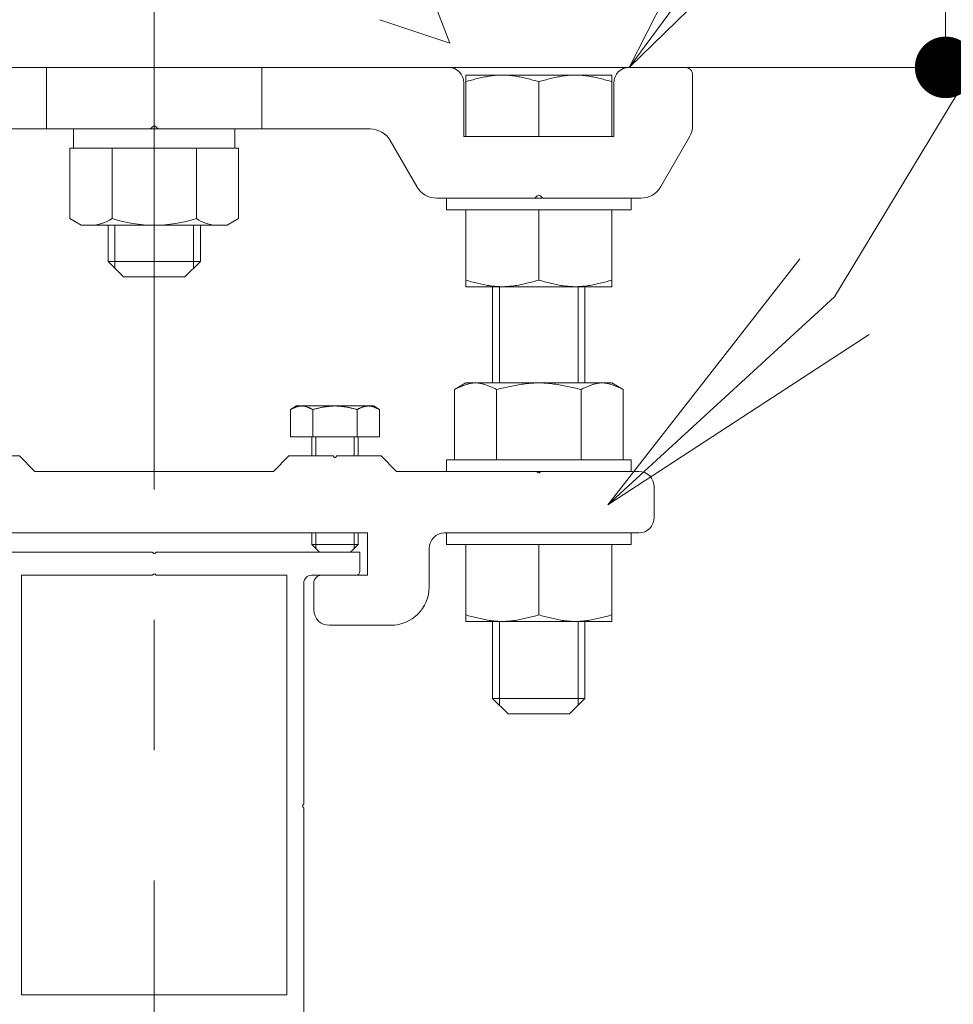
# Model space of a CAD drawing. Units: millimetres. Extents: x -19997 to 20003, y -13850 to 13850.
# Drawn here: x -6640 to -6033, y 10235 to 10874 of the extents above; entities that cross this region are included whole.
import ezdxf

# ---------------------------------------------------------------- set-up
doc = ezdxf.new("R2010")
doc.units = ezdxf.units.MM
doc.header["$LTSCALE"] = 100
doc.linetypes.add('JWW_CENTER1', pattern=[6.773333, 4.233333, -0.846667, 0.846667, -0.846667])
doc.linetypes.add('JWW_DASHED1', pattern=[1.693333, 0.846667, -0.846667])
for name, color, linetype in [('center', 7, 'Continuous'), ('SCREW', 7, 'Continuous'), ('TEXT', 7, 'Continuous'), ('ベース', 7, 'Continuous'), ('上部ユニット', 7, 'Continuous')]:
    doc.layers.add(name, color=color, linetype=linetype)

# ---------------------------------------------------------------- blocks, each defined once
blk = doc.blocks.new('Region1_0-3_')
at = {"color": 7, "linetype": 'Continuous', "lineweight": 5}
for p, q in [((-65.5377, 105.1328), (-66.3877, 105.1328)), ((-66.3877, 102.4078), (-66.3877, 105.1328)), ((-65.5377, 105.1328), (-65.5305, 105.14)), ((-65.5127, 105.1328), (-65.5199, 105.14)), ((-64.6627, 105.1328), (-65.5127, 105.1328)), ((-64.6627, 102.4078), (-64.6627, 105.1328)), ((-64.6627, 102.4078), (-66.3877, 102.4078))]:
    blk.add_line(p, q, dxfattribs=at)
blk.add_arc((-65.5252, 105.1347), 0.0075, 45, 135, dxfattribs=at)
blk = doc.blocks.new('Region2_0-3_')
at = {"color": 7, "linetype": 'Continuous', "lineweight": 5}
for p, q in [((-66.8627, 105.2828), (-65.5377, 105.2828)), ((-66.8627, 105.1578), (-66.8627, 105.2828)), ((-65.5377, 105.2828), (-65.5305, 105.2756)), ((-65.5127, 105.2828), (-65.5199, 105.2756)), ((-65.5127, 105.2828), (-64.1877, 105.2828)), ((-64.1877, 105.1578), (-64.1877, 105.2828)), ((-66.8377, 105.1328), (-66.5477, 105.1328)), ((-64.2127, 105.1328), (-64.5027, 105.1328)), ((-66.4977, 105.0828), (-66.4977, 103.6453)), ((-64.5527, 105.0828), (-64.5527, 103.6453)), ((-66.4977, 103.6453), (-66.4905, 103.6381)), ((-64.5527, 103.6453), (-64.5599, 103.6381)), ((-66.4977, 103.6203), (-66.4905, 103.6275)), ((-66.4977, 103.6203), (-66.4977, 102.5078)), ((-64.5527, 103.6203), (-64.5599, 103.6275)), ((-64.5527, 103.6203), (-64.5527, 102.1328)), ((-66.4977, 102.5078), (-66.7877, 102.5078)), ((-66.8627, 102.3078), (-66.8627, 102.4328)), ((-66.7877, 102.2578), (-66.7877, 102.4078)), ((-66.4977, 102.4078), (-66.7877, 102.4078)), ((-66.4977, 102.4078), (-66.4977, 101.3953)), ((-66.7877, 102.2578), (-66.8127, 102.2578)), ((-66.3877, 102.2828), (-66.3877, 100.2828)), ((-65.5377, 102.2828), (-66.3877, 102.2828)), ((-65.5377, 102.2828), (-65.5305, 102.29)), ((-65.5127, 102.2828), (-65.5199, 102.29)), ((-65.5127, 102.2828), (-64.6627, 102.2828)), ((-64.6627, 100.2828), (-64.6627, 102.2828)), ((-64.5527, 102.1328), (-64.2627, 102.1328)), ((-64.1877, 101.9328), (-64.1877, 102.0578)), ((-64.5527, 102.0328), (-64.5527, 101.3953)), ((-64.5527, 102.0328), (-64.4227, 102.0328)), ((-64.4227, 101.9328), (-64.4227, 102.0328)), ((-64.3627, 101.9078), (-64.3627, 102.0328)), ((-64.3627, 102.0328), (-64.2627, 102.0328)), ((-64.2627, 101.8828), (-64.2627, 102.0328)), ((-64.3977, 101.9078), (-64.3627, 101.9078)), ((-64.2627, 101.8828), (-64.2377, 101.8828)), ((-66.4977, 101.3953), (-66.4905, 101.3881)), ((-66.4977, 101.3703), (-66.4905, 101.3775)), ((-66.4977, 101.3703), (-66.4977, 100.3578)), ((-64.5527, 101.3953), (-64.5599, 101.3881)), ((-64.5527, 101.3703), (-64.5599, 101.3775)), ((-64.5527, 101.3703), (-64.5527, 100.3578)), ((-66.8127, 100.5078), (-66.7877, 100.5078)), ((-66.7877, 100.5078), (-66.7877, 100.3578)), ((-64.2377, 100.5078), (-64.2627, 100.5078)), ((-64.2627, 100.5078), (-64.2627, 100.3578)), ((-66.8627, 100.4578), (-66.8627, 100.3328)), ((-64.4227, 100.4528), (-64.4227, 100.3578)), ((-64.3927, 100.4828), (-64.3627, 100.4828)), ((-64.3627, 100.4828), (-64.3627, 100.3578)), ((-64.1877, 100.4578), (-64.1877, 99.6928)), ((-66.4977, 100.3578), (-66.7877, 100.3578)), ((-64.4227, 100.3578), (-64.5527, 100.3578)), ((-64.2627, 100.3578), (-64.3627, 100.3578)), ((-66.5377, 100.2578), (-66.7877, 100.2578)), ((-66.5377, 100.2578), (-66.5377, 99.6928)), ((-66.4377, 100.2578), (-66.4377, 99.6928)), ((-66.4127, 100.2578), (-66.4377, 100.2578)), ((-64.2877, 100.2578), (-64.6377, 100.2578)), ((-64.2877, 99.7428), (-64.2877, 100.2578)), ((-64.3377, 99.7428), (-64.2877, 99.7428)), ((-64.3627, 99.6928), (-64.3627, 99.7178)), ((-66.5127, 99.6678), (-66.4627, 99.6678)), ((-64.2127, 99.6678), (-64.3377, 99.6678))]:
    blk.add_line(p, q, dxfattribs=at)
for centre, radius, start, end in [((-65.5252, 105.2809), 0.0075, 225, 315), ((-66.8377, 105.1578), 0.025, 180, 270), ((-66.5477, 105.0828), 0.05, 0, 90), ((-64.5027, 105.0828), 0.05, 90, 180), ((-64.2127, 105.1578), 0.025, 270, 0), ((-66.4958, 103.6328), 0.0075, 315, 45), ((-64.5546, 103.6328), 0.0075, 135, 225), ((-66.7877, 102.4328), 0.075, 90, 180), ((-66.8127, 102.3078), 0.05, 180, 270), ((-65.5252, 102.2847), 0.0075, 45, 135), ((-64.2627, 102.0578), 0.075, 0, 90), ((-64.3977, 101.9328), 0.025, 180, 270), ((-64.2377, 101.9328), 0.05, 270, 0), ((-66.4958, 101.3828), 0.0075, 315, 45), ((-64.5546, 101.3828), 0.0075, 135, 225), ((-66.8127, 100.4578), 0.05, 90, 180), ((-64.2377, 100.4578), 0.05, 0, 90), ((-64.3927, 100.4528), 0.03, 90, 180), ((-66.7877, 100.3328), 0.075, 180, 270), ((-66.4127, 100.2828), 0.025, 270, 0), ((-64.6377, 100.2828), 0.025, 180, 270), ((-64.3377, 99.7178), 0.025, 90, 180), ((-66.5127, 99.6928), 0.025, 180, 270), ((-66.4627, 99.6928), 0.025, 270, 0), ((-64.3377, 99.6928), 0.025, 180, 270), ((-64.2127, 99.6928), 0.025, 270, 0)]:
    blk.add_arc(centre, radius, start, end, dxfattribs=at)
blk = doc.blocks.new('Region12_1-2_')
at = {"layer": 'ベース', "color": 8, "linetype": 'Continuous', "lineweight": 5}
for p, q in [((-69.0252, 108.3828), (-69.0252, 108.056)), ((-68.9752, 108.4328), (-68.6127, 108.4328)), ((-67.4377, 108.4328), (-63.6127, 108.4328)), ((-62.0752, 108.4328), (-62.4377, 108.4328)), ((-62.0252, 108.3828), (-62.0252, 108.056)), ((-68.5127, 108.3328), (-68.5127, 107.9828)), ((-67.5377, 107.9828), (-67.5377, 108.3328)), ((-63.5127, 107.9828), (-63.5127, 108.3328)), ((-62.5377, 108.3328), (-62.5377, 107.9828)), ((-66.9288, 108.0328), (-65.5502, 108.0328)), ((-65.5502, 108.0328), (-65.5358, 108.0472)), ((-65.5146, 108.0472), (-65.5002, 108.0328)), ((-65.5002, 108.0328), (-64.1216, 108.0328)), ((-68.8185, 107.6578), (-69.0051, 107.981)), ((-68.5127, 107.9828), (-67.5377, 107.9828)), ((-67.2319, 107.6578), (-67.0587, 107.9578)), ((-63.8185, 107.6578), (-63.9917, 107.9578)), ((-62.5377, 107.9828), (-63.5127, 107.9828)), ((-62.2319, 107.6578), (-62.0453, 107.981)), ((-68.6886, 107.5828), (-68.0502, 107.5828)), ((-68.0358, 107.5972), (-68.0502, 107.5828)), ((-68.0002, 107.5828), (-68.0146, 107.5972)), ((-68.0002, 107.5828), (-67.3618, 107.5828)), ((-63.0502, 107.5828), (-63.6886, 107.5828)), ((-63.0502, 107.5828), (-63.0358, 107.5972)), ((-63.0146, 107.5972), (-63.0002, 107.5828)), ((-62.3618, 107.5828), (-63.0002, 107.5828))]:
    blk.add_line(p, q, dxfattribs=at)
for centre, radius, start, end in [((-68.9752, 108.3828), 0.05, 90, 180), ((-68.6127, 108.3328), 0.1, 0, 90), ((-67.4377, 108.3328), 0.1, 90, 180), ((-63.6127, 108.3328), 0.1, 0, 90), ((-62.4377, 108.3328), 0.1, 90, 180), ((-62.0752, 108.3828), 0.05, 0, 90), ((-68.8752, 108.056), 0.15, 180, 210), ((-65.5252, 108.0366), 0.015, 45, 135), ((-62.1752, 108.056), 0.15, 330, 0), ((-66.9288, 107.8828), 0.15, 90, 150), ((-64.1216, 107.8828), 0.15, 30, 90), ((-68.6886, 107.7328), 0.15, 210, 270), ((-67.3618, 107.7328), 0.15, 270, 330), ((-63.6886, 107.7328), 0.15, 210, 270), ((-62.3618, 107.7328), 0.15, 270, 330), ((-68.0252, 107.5866), 0.015, 45, 135), ((-63.0252, 107.5866), 0.015, 45, 135)]:
    blk.add_arc(centre, radius, start, end, dxfattribs=at)
blk = doc.blocks.new('Region13_0-8_')
at = {"layer": 'SCREW', "color": 7, "linetype": 'Continuous', "lineweight": 5}
for p, q in [((-62.4252, 105.8828), (-63.6252, 105.8828)), ((-63.6252, 105.8078), (-63.6252, 105.8828)), ((-62.4252, 105.8078), (-62.4252, 105.8828)), ((-62.4252, 105.8078), (-63.6252, 105.8078))]:
    blk.add_line(p, q, dxfattribs=at)
blk = doc.blocks.new('Region14_0-8_')
at = {"layer": 'SCREW', "color": 7, "linetype": 'Continuous', "lineweight": 5}
for p, q in [((-62.4252, 105.4078), (-63.6252, 105.4078)), ((-63.6252, 105.4078), (-63.6252, 105.3328)), ((-62.4252, 105.4078), (-62.4252, 105.3328)), ((-62.4252, 105.3328), (-63.6252, 105.3328))]:
    blk.add_line(p, q, dxfattribs=at)
blk = doc.blocks.new('Region15_1-2_')
at = {"layer": 'ベース', "color": 8, "linetype": 'Continuous', "lineweight": 5}
for p, q in [((-67.0002, 105.9078), (-67.1002, 105.8078)), ((-67.0002, 105.9078), (-66.7127, 105.9078)), ((-66.7127, 105.9078), (-66.7055, 105.9006)), ((-66.6877, 105.9078), (-66.6949, 105.9006)), ((-66.6877, 105.9078), (-66.4002, 105.9078)), ((-66.4002, 105.9078), (-66.3002, 105.8078)), ((-64.6502, 105.9078), (-64.7502, 105.8078)), ((-64.3627, 105.9078), (-64.6502, 105.9078)), ((-64.3627, 105.9078), (-64.3555, 105.9006)), ((-64.3377, 105.9078), (-64.3449, 105.9006)), ((-64.0502, 105.9078), (-64.3377, 105.9078)), ((-64.0502, 105.9078), (-63.9502, 105.8078)), ((-68.6752, 105.8078), (-68.0377, 105.8078)), ((-68.0377, 105.8078), (-68.0305, 105.8006)), ((-68.0127, 105.8078), (-68.0199, 105.8006)), ((-68.0127, 105.8078), (-67.1002, 105.8078)), ((-66.3002, 105.8078), (-64.7502, 105.8078)), ((-63.9502, 105.8078), (-63.0377, 105.8078)), ((-63.0377, 105.8078), (-63.0305, 105.8006)), ((-63.0127, 105.8078), (-63.0199, 105.8006)), ((-63.0127, 105.8078), (-62.3752, 105.8078)), ((-68.7752, 105.7078), (-68.7752, 105.5078)), ((-62.2752, 105.7078), (-62.2752, 105.5078)), ((-68.6752, 105.4078), (-67.4127, 105.4078)), ((-66.9127, 105.1328), (-66.9127, 105.4078)), ((-66.9127, 105.4078), (-64.1377, 105.4078)), ((-64.1377, 105.1328), (-64.1377, 105.4078)), ((-63.6377, 105.4078), (-62.3752, 105.4078)), ((-67.3127, 105.0578), (-67.3127, 105.3078)), ((-63.7377, 105.0578), (-63.7377, 105.3078)), ((-66.9127, 105.1328), (-66.6127, 105.1328)), ((-64.4377, 105.1328), (-64.1377, 105.1328)), ((-66.5627, 104.9078), (-66.5627, 105.0828)), ((-64.4877, 104.9078), (-64.4877, 105.0828)), ((-67.0627, 104.8078), (-66.6627, 104.8078)), ((-64.3877, 104.8078), (-63.9877, 104.8078))]:
    blk.add_line(p, q, dxfattribs=at)
for centre, radius, start, end in [((-66.7002, 105.9059), 0.0075, 225, 315), ((-64.3502, 105.9059), 0.0075, 225, 315), ((-68.6752, 105.7078), 0.1, 90, 180), ((-68.0252, 105.8059), 0.0075, 225, 315), ((-63.0252, 105.8059), 0.0075, 225, 315), ((-62.3752, 105.7078), 0.1, 0, 90), ((-68.6752, 105.5078), 0.1, 180, 270), ((-62.3752, 105.5078), 0.1, 270, 0), ((-67.4127, 105.3078), 0.1, 0, 90), ((-63.6377, 105.3078), 0.1, 90, 180), ((-66.6127, 105.0828), 0.05, 0, 90), ((-64.4377, 105.0828), 0.05, 90, 180), ((-67.0627, 105.0578), 0.25, 180, 270), ((-63.9877, 105.0578), 0.25, 270, 0), ((-66.6627, 104.9078), 0.1, 270, 0), ((-64.3877, 104.9078), 0.1, 180, 270)]:
    blk.add_arc(centre, radius, start, end, dxfattribs=at)
blk = doc.blocks.new('Region18_0-8_')
at = {"layer": 'SCREW', "color": 7, "linetype": 'Continuous', "lineweight": 5}
for p, q in [((-62.4252, 107.5828), (-63.6252, 107.5828)), ((-63.6252, 107.5828), (-63.6252, 107.5078)), ((-62.4252, 107.5828), (-62.4252, 107.5078)), ((-62.4252, 107.5078), (-63.6252, 107.5078))]:
    blk.add_line(p, q, dxfattribs=at)
blk = doc.blocks.new('_OPEN_0-C_')
at = {"layer": 'TEXT', "color": 3, "linetype": 'Continuous', "lineweight": 5}
for p, q in [((-1, 0.1667), (0, 0)), ((0, 0), (-1, -0.1667)), ((0, 0), (-1, 0))]:
    blk.add_line(p, q, dxfattribs=at)

msp = doc.modelspace()

# ---------------------------------------------------------------- linework, layer by layer
at = {"color": 7, "linetype": 'Continuous', "lineweight": 5}
for p, q in [((-6038.08, 10843.28), (-6038.08, 11085.72)), ((-6380.59, 10911.57), (-6360.43, 10859.06)), ((-6405.76, 10874.26), (-6360.43, 10859.05)), ((-6038.08, 10843.28), (-9887.56, 10843.28)), ((-9887.56, 10843.28), (-6038.08, 10843.28)), ((-6553.74, 10843.28), (-6552.74, 10843.28)), ((-6524.19, 10843.28), (-6523.19, 10843.28)), ((-6406.23, 10843.28), (-6405.23, 10843.28)), ((-6337.67, 10837.05), (-6336.72, 10837.23)), ((-6336.72, 10837.23), (-6335.77, 10837.4)), ((-6335.77, 10837.4), (-6334.82, 10837.55)), ((-6334.82, 10837.55), (-6333.87, 10837.7)), ((-6333.87, 10837.7), (-6332.92, 10837.83)), ((-6332.92, 10837.83), (-6331.97, 10837.94)), ((-6331.97, 10837.94), (-6331.02, 10838.04)), ((-6331.02, 10838.04), (-6330.07, 10838.12)), ((-6330.74, 10843.28), (-6329.74, 10843.28)), ((-6330.74, 10843.28), (-6329.74, 10843.28)), ((-6330.07, 10838.12), (-6329.12, 10838.19)), ((-6329.12, 10838.19), (-6328.17, 10838.24)), ((-6328.17, 10838.24), (-6327.22, 10838.27)), ((-6327.22, 10838.27), (-6326.27, 10838.28)), ((-6326.27, 10838.28), (-6325.32, 10838.27)), ((-6325.32, 10838.27), (-6324.37, 10838.24)), ((-6324.37, 10838.24), (-6323.42, 10838.19)), ((-6323.42, 10838.19), (-6322.47, 10838.12)), ((-6322.47, 10838.12), (-6321.52, 10838.04)), ((-6321.52, 10838.04), (-6320.57, 10837.94)), ((-6320.57, 10837.94), (-6319.62, 10837.83)), ((-6319.62, 10837.83), (-6318.67, 10837.7)), ((-6318.67, 10837.7), (-6317.72, 10837.55)), ((-6317.72, 10837.55), (-6316.77, 10837.4)), ((-6316.77, 10837.4), (-6315.82, 10837.23)), ((-6315.82, 10837.23), (-6314.87, 10837.05)), ((-6311.07, 10843.28), (-6310.07, 10843.28)), ((-6289.22, 10837.23), (-6290.17, 10837.05)), ((-6288.27, 10837.4), (-6289.22, 10837.23)), ((-6287.32, 10837.55), (-6288.27, 10837.4)), ((-6286.37, 10837.7), (-6287.32, 10837.55)), ((-6285.42, 10837.83), (-6286.37, 10837.7)), ((-6284.47, 10837.94), (-6285.42, 10837.83)), ((-6283.52, 10838.04), (-6284.47, 10837.94)), ((-6282.57, 10838.12), (-6283.52, 10838.04)), ((-6281.62, 10838.19), (-6282.57, 10838.12)), ((-6280.67, 10838.24), (-6281.62, 10838.19)), ((-6279.72, 10838.27), (-6280.67, 10838.24)), ((-6278.77, 10838.28), (-6279.72, 10838.27)), ((-6277.82, 10838.27), (-6278.77, 10838.28)), ((-6276.87, 10838.24), (-6277.82, 10838.27)), ((-6275.92, 10838.19), (-6276.87, 10838.24)), ((-6274.97, 10838.12), (-6275.92, 10838.19)), ((-6274.02, 10838.04), (-6274.97, 10838.12)), ((-6273.07, 10837.94), (-6274.02, 10838.04)), ((-6272.12, 10837.83), (-6273.07, 10837.94)), ((-6271.17, 10837.7), (-6272.12, 10837.83)), ((-6270.22, 10837.55), (-6271.17, 10837.7)), ((-6269.27, 10837.4), (-6270.22, 10837.55)), ((-6268.32, 10837.23), (-6269.27, 10837.4)), ((-6267.37, 10837.05), (-6268.32, 10837.23)), ((-6254.36, 10843.28), (-6253.36, 10843.28)), ((-6254.36, 10843.28), (-6253.36, 10843.28)), ((-6068.39, 10843.28), (-6067.39, 10843.28)), ((-6350.02, 10834.04), (-6349.07, 10834.29)), ((-6349.07, 10834.29), (-6348.12, 10834.54)), ((-6348.12, 10834.54), (-6347.17, 10834.8)), ((-6347.17, 10834.8), (-6346.22, 10835.05)), ((-6346.22, 10835.05), (-6345.27, 10835.29)), ((-6345.27, 10835.29), (-6344.32, 10835.53)), ((-6344.32, 10835.53), (-6343.37, 10835.77)), ((-6343.37, 10835.77), (-6342.42, 10836)), ((-6342.42, 10836), (-6341.47, 10836.23)), ((-6341.47, 10836.23), (-6340.52, 10836.45)), ((-6340.52, 10836.45), (-6339.57, 10836.66)), ((-6339.57, 10836.66), (-6338.62, 10836.86)), ((-6338.62, 10836.86), (-6337.67, 10837.05)), ((-6314.87, 10837.05), (-6313.92, 10836.86)), ((-6313.92, 10836.86), (-6312.97, 10836.66)), ((-6312.97, 10836.66), (-6312.02, 10836.45)), ((-6312.02, 10836.45), (-6311.07, 10836.23)), ((-6311.07, 10836.23), (-6310.12, 10836)), ((-6310.12, 10836), (-6309.17, 10835.77)), ((-6309.17, 10835.77), (-6308.22, 10835.53)), ((-6308.22, 10835.53), (-6307.27, 10835.29)), ((-6307.27, 10835.29), (-6306.32, 10835.05)), ((-6306.32, 10835.05), (-6305.37, 10834.8)), ((-6305.37, 10834.8), (-6304.42, 10834.54)), ((-6304.42, 10834.54), (-6303.47, 10834.29)), ((-6303.47, 10834.29), (-6302.52, 10834.04)), ((-6301.57, 10834.29), (-6302.52, 10834.04)), ((-6302.52, 10834.04), (-6302.52, 10834.04)), ((-6302.52, 10834.04), (-6302.52, 10834.04)), ((-6300.62, 10834.54), (-6301.57, 10834.29)), ((-6299.67, 10834.8), (-6300.62, 10834.54)), ((-6298.72, 10835.05), (-6299.67, 10834.8)), ((-6297.77, 10835.29), (-6298.72, 10835.05)), ((-6296.82, 10835.53), (-6297.77, 10835.29)), ((-6295.87, 10835.77), (-6296.82, 10835.53)), ((-6294.92, 10836), (-6295.87, 10835.77)), ((-6293.97, 10836.23), (-6294.92, 10836)), ((-6293.02, 10836.45), (-6293.97, 10836.23)), ((-6292.07, 10836.66), (-6293.02, 10836.45)), ((-6291.12, 10836.86), (-6292.07, 10836.66)), ((-6290.17, 10837.05), (-6291.12, 10836.86)), ((-6266.42, 10836.86), (-6267.37, 10837.05)), ((-6265.47, 10836.66), (-6266.42, 10836.86)), ((-6264.52, 10836.45), (-6265.47, 10836.66)), ((-6263.57, 10836.23), (-6264.52, 10836.45)), ((-6262.62, 10836), (-6263.57, 10836.23)), ((-6261.67, 10835.77), (-6262.62, 10836)), ((-6260.72, 10835.53), (-6261.67, 10835.77)), ((-6259.77, 10835.29), (-6260.72, 10835.53)), ((-6258.82, 10835.05), (-6259.77, 10835.29)), ((-6257.87, 10834.8), (-6258.82, 10835.05)), ((-6256.92, 10834.54), (-6257.87, 10834.8)), ((-6255.97, 10834.29), (-6256.92, 10834.54)), ((-6255.02, 10834.04), (-6255.97, 10834.29)), ((-6555.02, 10803.28), (-6550.02, 10803.28)), ((-6350.02, 10700.78), (-6350.02, 10750.78)), ((-6302.52, 10705.02), (-6302.52, 10750.78)), ((-6255.02, 10700.78), (-6255.02, 10750.78)), ((-6350.02, 10705.02), (-6349.07, 10704.77)), ((-6349.07, 10704.77), (-6348.12, 10704.51)), ((-6348.12, 10704.51), (-6347.17, 10704.26)), ((-6347.17, 10704.26), (-6346.22, 10704.01)), ((-6346.22, 10704.01), (-6345.27, 10703.77)), ((-6345.27, 10703.77), (-6344.32, 10703.52)), ((-6344.32, 10703.52), (-6343.37, 10703.29)), ((-6343.37, 10703.29), (-6342.42, 10703.05)), ((-6342.42, 10703.05), (-6341.47, 10702.83)), ((-6341.47, 10702.83), (-6340.52, 10702.61)), ((-6312.02, 10702.61), (-6311.07, 10702.83)), ((-6311.07, 10702.83), (-6310.12, 10703.05)), ((-6310.12, 10703.05), (-6309.17, 10703.29)), ((-6309.17, 10703.29), (-6308.22, 10703.52)), ((-6308.22, 10703.52), (-6307.27, 10703.77)), ((-6307.27, 10703.77), (-6306.32, 10704.01)), ((-6306.32, 10704.01), (-6305.37, 10704.26)), ((-6305.37, 10704.26), (-6304.42, 10704.51)), ((-6304.42, 10704.51), (-6303.47, 10704.77)), ((-6303.47, 10704.77), (-6302.52, 10705.02)), ((-6302.52, 10705.02), (-6302.52, 10705.02)), ((-6301.57, 10704.77), (-6302.52, 10705.02)), ((-6302.52, 10705.02), (-6302.52, 10705.02)), ((-6300.62, 10704.51), (-6301.57, 10704.77)), ((-6299.67, 10704.26), (-6300.62, 10704.51)), ((-6298.72, 10704.01), (-6299.67, 10704.26)), ((-6297.77, 10703.77), (-6298.72, 10704.01)), ((-6296.82, 10703.52), (-6297.77, 10703.77)), ((-6295.87, 10703.29), (-6296.82, 10703.52)), ((-6294.92, 10703.05), (-6295.87, 10703.29)), ((-6293.97, 10702.83), (-6294.92, 10703.05)), ((-6293.02, 10702.61), (-6293.97, 10702.83)), ((-6263.57, 10702.83), (-6264.52, 10702.61)), ((-6262.62, 10703.05), (-6263.57, 10702.83)), ((-6261.67, 10703.29), (-6262.62, 10703.05)), ((-6260.72, 10703.52), (-6261.67, 10703.29)), ((-6259.77, 10703.77), (-6260.72, 10703.52)), ((-6258.82, 10704.01), (-6259.77, 10703.77)), ((-6257.87, 10704.26), (-6258.82, 10704.01)), ((-6256.92, 10704.51), (-6257.87, 10704.26)), ((-6255.97, 10704.77), (-6256.92, 10704.51)), ((-6255.02, 10705.02), (-6255.97, 10704.77)), ((-6340.52, 10702.61), (-6339.57, 10702.4)), ((-6339.57, 10702.4), (-6338.62, 10702.2)), ((-6338.62, 10702.2), (-6337.67, 10702.01)), ((-6337.67, 10702.01), (-6336.72, 10701.83)), ((-6336.72, 10701.83), (-6335.77, 10701.66)), ((-6335.77, 10701.66), (-6334.82, 10701.5)), ((-6334.82, 10701.5), (-6333.87, 10701.36)), ((-6333.87, 10701.36), (-6332.92, 10701.23)), ((-6332.92, 10701.23), (-6331.97, 10701.12)), ((-6332.52, 10638.28), (-6332.52, 10700.78)), ((-6331.97, 10701.12), (-6331.02, 10701.02)), ((-6331.02, 10701.02), (-6330.07, 10700.93)), ((-6330.07, 10700.93), (-6329.12, 10700.87)), ((-6329.12, 10700.87), (-6328.17, 10700.82)), ((-6328.17, 10700.82), (-6327.22, 10700.79)), ((-6328.14, 10700.78), (-6328.14, 10638.28)), ((-6327.22, 10700.79), (-6326.27, 10700.78)), ((-6326.27, 10700.78), (-6325.32, 10700.79)), ((-6325.32, 10700.79), (-6324.37, 10700.82)), ((-6324.37, 10700.82), (-6323.42, 10700.87)), ((-6323.42, 10700.87), (-6322.47, 10700.93)), ((-6322.47, 10700.93), (-6321.52, 10701.02)), ((-6321.52, 10701.02), (-6320.57, 10701.12)), ((-6320.57, 10701.12), (-6319.62, 10701.23)), ((-6319.62, 10701.23), (-6318.67, 10701.36)), ((-6318.67, 10701.36), (-6317.72, 10701.5)), ((-6317.72, 10701.5), (-6316.77, 10701.66)), ((-6316.77, 10701.66), (-6315.82, 10701.83)), ((-6315.82, 10701.83), (-6314.87, 10702.01)), ((-6314.87, 10702.01), (-6313.92, 10702.2)), ((-6313.92, 10702.2), (-6312.97, 10702.4)), ((-6312.97, 10702.4), (-6312.02, 10702.61)), ((-6292.07, 10702.4), (-6293.02, 10702.61)), ((-6291.12, 10702.2), (-6292.07, 10702.4)), ((-6290.17, 10702.01), (-6291.12, 10702.2)), ((-6289.22, 10701.83), (-6290.17, 10702.01)), ((-6288.27, 10701.66), (-6289.22, 10701.83)), ((-6287.32, 10701.5), (-6288.27, 10701.66)), ((-6286.37, 10701.36), (-6287.32, 10701.5)), ((-6285.42, 10701.23), (-6286.37, 10701.36)), ((-6284.47, 10701.12), (-6285.42, 10701.23)), ((-6283.52, 10701.02), (-6284.47, 10701.12)), ((-6282.57, 10700.93), (-6283.52, 10701.02)), ((-6281.62, 10700.87), (-6282.57, 10700.93)), ((-6280.67, 10700.82), (-6281.62, 10700.87)), ((-6279.72, 10700.79), (-6280.67, 10700.82)), ((-6278.77, 10700.78), (-6279.72, 10700.79)), ((-6277.82, 10700.79), (-6278.77, 10700.78)), ((-6276.87, 10700.82), (-6277.82, 10700.79)), ((-6276.89, 10700.78), (-6276.89, 10638.28)), ((-6275.92, 10700.87), (-6276.87, 10700.82)), ((-6274.97, 10700.93), (-6275.92, 10700.87)), ((-6274.02, 10701.02), (-6274.97, 10700.93)), ((-6273.07, 10701.12), (-6274.02, 10701.02)), ((-6272.12, 10701.23), (-6273.07, 10701.12)), ((-6272.52, 10700.78), (-6272.52, 10638.28)), ((-6271.17, 10701.36), (-6272.12, 10701.23)), ((-6270.22, 10701.5), (-6271.17, 10701.36)), ((-6269.27, 10701.66), (-6270.22, 10701.5)), ((-6268.32, 10701.83), (-6269.27, 10701.66)), ((-6267.37, 10702.01), (-6268.32, 10701.83)), ((-6266.42, 10702.2), (-6267.37, 10702.01)), ((-6265.47, 10702.4), (-6266.42, 10702.2)), ((-6264.52, 10702.61), (-6265.47, 10702.4)), ((-6463.89, 10621.05), (-6460.02, 10623.28)), ((-6463.89, 10621.05), (-6463.6, 10621.18)), ((-6463.89, 10621.05), (-6463.89, 10603.28)), ((-6463.6, 10621.18), (-6463.31, 10621.31)), ((-6463.31, 10621.31), (-6463.02, 10621.45)), ((-6463.02, 10621.45), (-6462.73, 10621.58)), ((-6462.73, 10621.58), (-6462.44, 10621.71)), ((-6462.44, 10621.71), (-6462.15, 10621.83)), ((-6462.15, 10621.83), (-6461.87, 10621.96)), ((-6461.87, 10621.96), (-6461.58, 10622.08)), ((-6461.58, 10622.08), (-6461.29, 10622.2)), ((-6461.29, 10622.2), (-6461, 10622.31)), ((-6461, 10622.31), (-6460.71, 10622.42)), ((-6460.71, 10622.42), (-6460.42, 10622.53)), ((-6460.42, 10622.53), (-6460.13, 10622.63)), ((-6460.13, 10622.63), (-6459.84, 10622.73)), ((-6460.02, 10623.28), (-6410.02, 10623.28)), ((-6459.84, 10622.73), (-6459.56, 10622.81)), ((-6459.56, 10622.81), (-6459.27, 10622.9)), ((-6459.27, 10622.9), (-6458.98, 10622.97)), ((-6458.98, 10622.97), (-6458.69, 10623.04)), ((-6458.69, 10623.04), (-6458.4, 10623.1)), ((-6458.4, 10623.1), (-6458.11, 10623.15)), ((-6458.11, 10623.15), (-6457.82, 10623.2)), ((-6457.82, 10623.2), (-6457.54, 10623.23)), ((-6457.54, 10623.23), (-6457.25, 10623.26)), ((-6457.25, 10623.26), (-6456.96, 10623.27)), ((-6456.96, 10623.27), (-6456.67, 10623.28)), ((-6456.67, 10623.28), (-6456.38, 10623.27)), ((-6456.38, 10623.27), (-6456.09, 10623.26)), ((-6456.09, 10623.26), (-6455.8, 10623.23)), ((-6455.8, 10623.23), (-6455.51, 10623.2)), ((-6455.51, 10623.2), (-6455.23, 10623.15)), ((-6455.23, 10623.15), (-6454.94, 10623.1)), ((-6454.94, 10623.1), (-6454.65, 10623.04)), ((-6454.65, 10623.04), (-6454.36, 10622.97)), ((-6454.36, 10622.97), (-6454.07, 10622.9)), ((-6454.07, 10622.9), (-6453.78, 10622.81)), ((-6453.78, 10622.81), (-6453.49, 10622.73)), ((-6453.49, 10622.73), (-6453.21, 10622.63)), ((-6453.21, 10622.63), (-6452.92, 10622.53)), ((-6452.92, 10622.53), (-6452.63, 10622.42)), ((-6452.63, 10622.42), (-6452.34, 10622.31)), ((-6452.34, 10622.31), (-6452.05, 10622.2)), ((-6452.05, 10622.2), (-6451.76, 10622.08)), ((-6451.76, 10622.08), (-6451.47, 10621.96)), ((-6451.47, 10621.96), (-6451.18, 10621.83)), ((-6451.18, 10621.83), (-6450.9, 10621.71)), ((-6450.9, 10621.71), (-6450.61, 10621.58)), ((-6450.61, 10621.58), (-6450.32, 10621.45)), ((-6450.32, 10621.45), (-6450.03, 10621.31)), ((-6450.03, 10621.31), (-6449.74, 10621.18)), ((-6449.74, 10621.18), (-6449.45, 10621.05)), ((-6449.45, 10621.05), (-6448.88, 10621.18)), ((-6449.45, 10621.05), (-6449.45, 10603.28)), ((-6448.88, 10621.18), (-6448.3, 10621.31)), ((-6448.3, 10621.31), (-6447.72, 10621.45)), ((-6447.72, 10621.45), (-6447.14, 10621.58)), ((-6447.14, 10621.58), (-6446.57, 10621.71)), ((-6446.57, 10621.71), (-6445.99, 10621.83)), ((-6445.99, 10621.83), (-6445.41, 10621.96)), ((-6445.41, 10621.96), (-6444.83, 10622.08)), ((-6444.83, 10622.08), (-6444.26, 10622.2)), ((-6444.26, 10622.2), (-6443.68, 10622.31)), ((-6443.68, 10622.31), (-6443.1, 10622.42)), ((-6443.1, 10622.42), (-6442.52, 10622.53)), ((-6442.52, 10622.53), (-6441.95, 10622.63)), ((-6441.95, 10622.63), (-6441.37, 10622.73)), ((-6441.37, 10622.73), (-6440.79, 10622.81)), ((-6440.79, 10622.81), (-6440.21, 10622.9)), ((-6440.21, 10622.9), (-6439.64, 10622.97)), ((-6439.64, 10622.97), (-6439.06, 10623.04)), ((-6439.06, 10623.04), (-6438.48, 10623.1)), ((-6438.48, 10623.1), (-6437.91, 10623.15)), ((-6437.91, 10623.15), (-6437.33, 10623.2)), ((-6437.33, 10623.2), (-6436.75, 10623.23)), ((-6436.75, 10623.23), (-6436.17, 10623.26)), ((-6436.17, 10623.26), (-6435.6, 10623.27)), ((-6435.6, 10623.27), (-6435.02, 10623.28)), ((-6435.02, 10623.28), (-6434.44, 10623.27)), ((-6434.44, 10623.27), (-6433.86, 10623.26)), ((-6433.86, 10623.26), (-6433.29, 10623.23)), ((-6433.29, 10623.23), (-6432.71, 10623.2)), ((-6432.71, 10623.2), (-6432.13, 10623.15)), ((-6432.13, 10623.15), (-6431.55, 10623.1)), ((-6431.55, 10623.1), (-6430.98, 10623.04)), ((-6430.98, 10623.04), (-6430.4, 10622.97)), ((-6430.4, 10622.97), (-6429.82, 10622.9)), ((-6429.82, 10622.9), (-6429.25, 10622.81)), ((-6429.25, 10622.81), (-6428.67, 10622.73)), ((-6428.67, 10622.73), (-6428.09, 10622.63)), ((-6428.09, 10622.63), (-6427.51, 10622.53)), ((-6427.51, 10622.53), (-6426.94, 10622.42)), ((-6426.94, 10622.42), (-6426.36, 10622.31)), ((-6426.36, 10622.31), (-6425.78, 10622.2)), ((-6425.78, 10622.2), (-6425.2, 10622.08)), ((-6425.2, 10622.08), (-6424.63, 10621.96)), ((-6424.63, 10621.96), (-6424.05, 10621.83)), ((-6424.05, 10621.83), (-6423.47, 10621.71)), ((-6423.47, 10621.71), (-6422.89, 10621.58)), ((-6422.89, 10621.58), (-6422.32, 10621.45)), ((-6422.32, 10621.45), (-6421.74, 10621.31)), ((-6421.74, 10621.31), (-6421.16, 10621.18)), ((-6421.16, 10621.18), (-6420.58, 10621.05)), ((-6420.3, 10621.18), (-6420.58, 10621.05)), ((-6420.58, 10621.05), (-6420.58, 10603.28)), ((-6420.58, 10621.05), (-6420.58, 10603.28)), ((-6420.01, 10621.31), (-6420.3, 10621.18)), ((-6419.72, 10621.45), (-6420.01, 10621.31)), ((-6419.43, 10621.58), (-6419.72, 10621.45)), ((-6419.14, 10621.71), (-6419.43, 10621.58)), ((-6418.85, 10621.83), (-6419.14, 10621.71)), ((-6418.56, 10621.96), (-6418.85, 10621.83)), ((-6418.28, 10622.08), (-6418.56, 10621.96)), ((-6417.99, 10622.2), (-6418.28, 10622.08)), ((-6417.7, 10622.31), (-6417.99, 10622.2)), ((-6417.41, 10622.42), (-6417.7, 10622.31)), ((-6417.12, 10622.53), (-6417.41, 10622.42)), ((-6416.83, 10622.63), (-6417.12, 10622.53)), ((-6416.54, 10622.73), (-6416.83, 10622.63)), ((-6416.25, 10622.81), (-6416.54, 10622.73)), ((-6415.97, 10622.9), (-6416.25, 10622.81)), ((-6415.68, 10622.97), (-6415.97, 10622.9)), ((-6415.39, 10623.04), (-6415.68, 10622.97)), ((-6415.1, 10623.1), (-6415.39, 10623.04)), ((-6414.81, 10623.15), (-6415.1, 10623.1)), ((-6414.52, 10623.2), (-6414.81, 10623.15)), ((-6414.23, 10623.23), (-6414.52, 10623.2)), ((-6413.95, 10623.26), (-6414.23, 10623.23)), ((-6413.66, 10623.27), (-6413.95, 10623.26)), ((-6413.37, 10623.28), (-6413.66, 10623.27)), ((-6413.08, 10623.27), (-6413.37, 10623.28)), ((-6412.79, 10623.26), (-6413.08, 10623.27)), ((-6412.5, 10623.23), (-6412.79, 10623.26)), ((-6412.21, 10623.2), (-6412.5, 10623.23)), ((-6411.92, 10623.15), (-6412.21, 10623.2)), ((-6411.64, 10623.1), (-6411.92, 10623.15)), ((-6411.35, 10623.04), (-6411.64, 10623.1)), ((-6411.06, 10622.97), (-6411.35, 10623.04)), ((-6410.77, 10622.9), (-6411.06, 10622.97)), ((-6410.48, 10622.81), (-6410.77, 10622.9)), ((-6410.19, 10622.73), (-6410.48, 10622.81)), ((-6409.9, 10622.63), (-6410.19, 10622.73)), ((-6406.15, 10621.05), (-6410.02, 10623.28)), ((-6409.62, 10622.53), (-6409.9, 10622.63)), ((-6409.33, 10622.42), (-6409.62, 10622.53)), ((-6409.04, 10622.31), (-6409.33, 10622.42)), ((-6408.75, 10622.2), (-6409.04, 10622.31)), ((-6408.46, 10622.08), (-6408.75, 10622.2)), ((-6408.17, 10621.96), (-6408.46, 10622.08)), ((-6407.88, 10621.83), (-6408.17, 10621.96)), ((-6407.59, 10621.71), (-6407.88, 10621.83)), ((-6407.31, 10621.58), (-6407.59, 10621.71)), ((-6407.02, 10621.45), (-6407.31, 10621.58)), ((-6406.73, 10621.31), (-6407.02, 10621.45)), ((-6406.44, 10621.18), (-6406.73, 10621.31)), ((-6406.15, 10621.05), (-6406.44, 10621.18)), ((-6406.15, 10621.05), (-6406.15, 10603.28)), ((-6463.89, 10603.28), (-6406.15, 10603.28)), ((-6450.02, 10590.78), (-6450.02, 10603.28)), ((-6447.52, 10603.28), (-6447.52, 10590.78)), ((-6422.52, 10603.28), (-6422.52, 10590.78)), ((-6420.02, 10603.28), (-6420.02, 10590.78)), ((-6350.02, 10483.28), (-6350.02, 10533.28)), ((-6302.52, 10487.52), (-6302.52, 10533.28)), ((-6255.02, 10483.28), (-6255.02, 10533.28)), ((-6350.02, 10487.52), (-6349.07, 10487.27)), ((-6349.07, 10487.27), (-6348.12, 10487.01)), ((-6348.12, 10487.01), (-6347.17, 10486.76)), ((-6347.17, 10486.76), (-6346.22, 10486.51)), ((-6346.22, 10486.51), (-6345.27, 10486.27)), ((-6345.27, 10486.27), (-6344.32, 10486.02)), ((-6344.32, 10486.02), (-6343.37, 10485.79)), ((-6343.37, 10485.79), (-6342.42, 10485.55)), ((-6342.42, 10485.55), (-6341.47, 10485.33)), ((-6341.47, 10485.33), (-6340.52, 10485.11)), ((-6312.02, 10485.11), (-6311.07, 10485.33)), ((-6311.07, 10485.33), (-6310.12, 10485.55)), ((-6310.12, 10485.55), (-6309.17, 10485.79)), ((-6309.17, 10485.79), (-6308.22, 10486.02)), ((-6308.22, 10486.02), (-6307.27, 10486.27)), ((-6307.27, 10486.27), (-6306.32, 10486.51)), ((-6306.32, 10486.51), (-6305.37, 10486.76)), ((-6305.37, 10486.76), (-6304.42, 10487.01)), ((-6304.42, 10487.01), (-6303.47, 10487.27)), ((-6303.47, 10487.27), (-6302.52, 10487.52)), ((-6301.57, 10487.27), (-6302.52, 10487.52)), ((-6300.62, 10487.01), (-6301.57, 10487.27)), ((-6299.67, 10486.76), (-6300.62, 10487.01)), ((-6298.72, 10486.51), (-6299.67, 10486.76)), ((-6297.77, 10486.27), (-6298.72, 10486.51)), ((-6296.82, 10486.02), (-6297.77, 10486.27)), ((-6295.87, 10485.79), (-6296.82, 10486.02)), ((-6294.92, 10485.55), (-6295.87, 10485.79)), ((-6293.97, 10485.33), (-6294.92, 10485.55)), ((-6293.02, 10485.11), (-6293.97, 10485.33)), ((-6263.57, 10485.33), (-6264.52, 10485.11)), ((-6262.62, 10485.55), (-6263.57, 10485.33)), ((-6261.67, 10485.79), (-6262.62, 10485.55)), ((-6260.72, 10486.02), (-6261.67, 10485.79)), ((-6259.77, 10486.27), (-6260.72, 10486.02)), ((-6258.82, 10486.51), (-6259.77, 10486.27)), ((-6257.87, 10486.76), (-6258.82, 10486.51)), ((-6256.92, 10487.01), (-6257.87, 10486.76)), ((-6255.97, 10487.27), (-6256.92, 10487.01)), ((-6255.02, 10487.52), (-6255.97, 10487.27)), ((-6340.52, 10485.11), (-6339.57, 10484.9)), ((-6339.57, 10484.9), (-6338.62, 10484.7)), ((-6338.62, 10484.7), (-6337.67, 10484.51)), ((-6337.67, 10484.51), (-6336.72, 10484.33)), ((-6336.72, 10484.33), (-6335.77, 10484.16)), ((-6335.77, 10484.16), (-6334.82, 10484)), ((-6334.82, 10484), (-6333.87, 10483.86)), ((-6333.87, 10483.86), (-6332.92, 10483.73)), ((-6332.92, 10483.73), (-6331.97, 10483.62)), ((-6331.97, 10483.62), (-6331.02, 10483.52)), ((-6331.02, 10483.52), (-6330.07, 10483.43)), ((-6330.07, 10483.43), (-6329.12, 10483.37)), ((-6329.12, 10483.37), (-6328.17, 10483.32)), ((-6328.17, 10483.32), (-6327.22, 10483.29)), ((-6327.22, 10483.29), (-6326.27, 10483.28)), ((-6326.27, 10483.28), (-6325.32, 10483.29)), ((-6325.32, 10483.29), (-6324.37, 10483.32)), ((-6324.37, 10483.32), (-6323.42, 10483.37)), ((-6323.42, 10483.37), (-6322.47, 10483.43)), ((-6322.47, 10483.43), (-6321.52, 10483.52)), ((-6321.52, 10483.52), (-6320.57, 10483.62)), ((-6320.57, 10483.62), (-6319.62, 10483.73)), ((-6319.62, 10483.73), (-6318.67, 10483.86)), ((-6318.67, 10483.86), (-6317.72, 10484)), ((-6317.72, 10484), (-6316.77, 10484.16)), ((-6316.77, 10484.16), (-6315.82, 10484.33)), ((-6315.82, 10484.33), (-6314.87, 10484.51)), ((-6314.87, 10484.51), (-6313.92, 10484.7)), ((-6313.92, 10484.7), (-6312.97, 10484.9)), ((-6312.97, 10484.9), (-6312.02, 10485.11)), ((-6292.07, 10484.9), (-6293.02, 10485.11)), ((-6291.12, 10484.7), (-6292.07, 10484.9)), ((-6290.17, 10484.51), (-6291.12, 10484.7)), ((-6289.22, 10484.33), (-6290.17, 10484.51)), ((-6288.27, 10484.16), (-6289.22, 10484.33)), ((-6287.32, 10484), (-6288.27, 10484.16)), ((-6286.37, 10483.86), (-6287.32, 10484)), ((-6285.42, 10483.73), (-6286.37, 10483.86)), ((-6284.47, 10483.62), (-6285.42, 10483.73)), ((-6283.52, 10483.52), (-6284.47, 10483.62)), ((-6282.57, 10483.43), (-6283.52, 10483.52)), ((-6281.62, 10483.37), (-6282.57, 10483.43)), ((-6280.67, 10483.32), (-6281.62, 10483.37)), ((-6279.72, 10483.29), (-6280.67, 10483.32)), ((-6278.77, 10483.28), (-6279.72, 10483.29)), ((-6277.82, 10483.29), (-6278.77, 10483.28)), ((-6276.87, 10483.32), (-6277.82, 10483.29)), ((-6275.92, 10483.37), (-6276.87, 10483.32)), ((-6274.97, 10483.43), (-6275.92, 10483.37)), ((-6274.02, 10483.52), (-6274.97, 10483.43)), ((-6273.07, 10483.62), (-6274.02, 10483.52)), ((-6272.12, 10483.73), (-6273.07, 10483.62)), ((-6271.17, 10483.86), (-6272.12, 10483.73)), ((-6270.22, 10484), (-6271.17, 10483.86)), ((-6269.27, 10484.16), (-6270.22, 10484)), ((-6268.32, 10484.33), (-6269.27, 10484.16)), ((-6267.37, 10484.51), (-6268.32, 10484.33)), ((-6266.42, 10484.7), (-6267.37, 10484.51)), ((-6265.47, 10484.9), (-6266.42, 10484.7)), ((-6264.52, 10485.11), (-6265.47, 10484.9))]:
    msp.add_line(p, q, dxfattribs=at)
at = {"color": 2, "linetype": 'JWW_DASHED1', "lineweight": 5}
for p, q in [((-6622.52, 10803.28), (-6622.52, 10843.28)), ((-6482.52, 10803.28), (-6482.52, 10843.28))]:
    msp.add_line(p, q, dxfattribs=at)
at = {"layer": 'center', "color": 1, "linetype": 'JWW_CENTER1', "lineweight": 5}
for p, q in [((-6552.52, 10992.31), (-6552.52, 9663.82)), ((-6552.52, 10778.28), (-6552.52, 10868.28))]:
    msp.add_line(p, q, dxfattribs=at)
at = {"layer": 'Defpoints', "color": 7, "linetype": 'Continuous', "lineweight": 5, "const_width": 20}
msp.add_lwpolyline([(-6028.08, 10843.28, 0.414214), (-6038.08, 10853.28, 0.414214), (-6048.08, 10843.28, 0.414214), (-6038.08, 10833.28, 0.414214)], format="xyb", close=True, dxfattribs=at)
at = {"layer": 'SCREW', "color": 7, "linetype": 'Continuous', "lineweight": 5}
for p, q in [((-6255.02, 10838.28), (-6350.02, 10838.28)), ((-6350.02, 10838.28), (-6350.02, 10798.28)), ((-6255.02, 10798.28), (-6255.02, 10838.28)), ((-6302.52, 10834.04), (-6302.52, 10798.28)), ((-6350.02, 10798.28), (-6255.02, 10798.28)), ((-6255.02, 10700.78), (-6350.02, 10700.78)), ((-6350.02, 10638.28), (-6357.37, 10634.04)), ((-6357.37, 10634.04), (-6356.82, 10634.29)), ((-6357.37, 10588.28), (-6357.37, 10634.04)), ((-6356.82, 10634.29), (-6356.27, 10634.54)), ((-6356.27, 10634.54), (-6355.72, 10634.8)), ((-6355.72, 10634.8), (-6355.17, 10635.05)), ((-6355.17, 10635.05), (-6354.62, 10635.29)), ((-6354.62, 10635.29), (-6354.08, 10635.53)), ((-6354.08, 10635.53), (-6353.53, 10635.77)), ((-6353.53, 10635.77), (-6352.98, 10636)), ((-6352.98, 10636), (-6352.43, 10636.23)), ((-6352.43, 10636.23), (-6351.88, 10636.45)), ((-6351.88, 10636.45), (-6351.33, 10636.66)), ((-6351.33, 10636.66), (-6350.79, 10636.86)), ((-6350.79, 10636.86), (-6350.24, 10637.05)), ((-6350.24, 10637.05), (-6349.69, 10637.23)), ((-6255.02, 10638.28), (-6350.02, 10638.28)), ((-6349.69, 10637.23), (-6349.14, 10637.4)), ((-6349.14, 10637.4), (-6348.59, 10637.55)), ((-6348.59, 10637.55), (-6348.04, 10637.7)), ((-6348.04, 10637.7), (-6347.49, 10637.83)), ((-6347.49, 10637.83), (-6346.95, 10637.94)), ((-6346.95, 10637.94), (-6346.4, 10638.04)), ((-6346.4, 10638.04), (-6345.85, 10638.12)), ((-6345.85, 10638.12), (-6345.3, 10638.19)), ((-6345.3, 10638.19), (-6344.75, 10638.24)), ((-6344.75, 10638.24), (-6344.2, 10638.27)), ((-6344.2, 10638.27), (-6343.65, 10638.28)), ((-6343.65, 10638.28), (-6343.11, 10638.27)), ((-6343.11, 10638.27), (-6342.56, 10638.24)), ((-6342.56, 10638.24), (-6342.01, 10638.19)), ((-6342.01, 10638.19), (-6341.46, 10638.12)), ((-6341.46, 10638.12), (-6340.91, 10638.04)), ((-6340.91, 10638.04), (-6340.36, 10637.94)), ((-6340.36, 10637.94), (-6339.82, 10637.83)), ((-6339.82, 10637.83), (-6339.27, 10637.7)), ((-6339.27, 10637.7), (-6338.72, 10637.55)), ((-6338.72, 10637.55), (-6338.17, 10637.4)), ((-6338.17, 10637.4), (-6337.62, 10637.23)), ((-6337.62, 10637.23), (-6337.07, 10637.05)), ((-6337.07, 10637.05), (-6336.52, 10636.86)), ((-6336.52, 10636.86), (-6335.98, 10636.66)), ((-6335.98, 10636.66), (-6335.43, 10636.45)), ((-6335.43, 10636.45), (-6334.88, 10636.23)), ((-6334.88, 10636.23), (-6334.33, 10636)), ((-6334.33, 10636), (-6333.78, 10635.77)), ((-6333.78, 10635.77), (-6333.23, 10635.53)), ((-6333.23, 10635.53), (-6332.69, 10635.29)), ((-6332.69, 10635.29), (-6332.14, 10635.05)), ((-6332.14, 10635.05), (-6331.59, 10634.8)), ((-6331.59, 10634.8), (-6331.04, 10634.54)), ((-6331.04, 10634.54), (-6330.49, 10634.29)), ((-6330.49, 10634.29), (-6329.94, 10634.04)), ((-6328.85, 10634.29), (-6329.94, 10634.04)), ((-6329.94, 10634.04), (-6329.94, 10634.04)), ((-6329.94, 10634.04), (-6329.94, 10588.28)), ((-6327.75, 10634.54), (-6328.85, 10634.29)), ((-6326.65, 10634.8), (-6327.75, 10634.54)), ((-6325.55, 10635.05), (-6326.65, 10634.8)), ((-6324.46, 10635.29), (-6325.55, 10635.05)), ((-6323.36, 10635.53), (-6324.46, 10635.29)), ((-6322.26, 10635.77), (-6323.36, 10635.53)), ((-6321.17, 10636), (-6322.26, 10635.77)), ((-6320.07, 10636.23), (-6321.17, 10636)), ((-6318.97, 10636.45), (-6320.07, 10636.23)), ((-6317.88, 10636.66), (-6318.97, 10636.45)), ((-6316.78, 10636.86), (-6317.88, 10636.66)), ((-6315.68, 10637.05), (-6316.78, 10636.86)), ((-6314.59, 10637.23), (-6315.68, 10637.05)), ((-6313.49, 10637.4), (-6314.59, 10637.23)), ((-6312.39, 10637.55), (-6313.49, 10637.4)), ((-6311.29, 10637.7), (-6312.39, 10637.55)), ((-6310.2, 10637.83), (-6311.29, 10637.7)), ((-6309.1, 10637.94), (-6310.2, 10637.83)), ((-6308, 10638.04), (-6309.1, 10637.94)), ((-6306.91, 10638.12), (-6308, 10638.04)), ((-6305.81, 10638.19), (-6306.91, 10638.12)), ((-6304.71, 10638.24), (-6305.81, 10638.19)), ((-6303.62, 10638.27), (-6304.71, 10638.24)), ((-6302.52, 10638.28), (-6303.62, 10638.27)), ((-6301.42, 10638.27), (-6302.52, 10638.28)), ((-6300.32, 10638.24), (-6301.42, 10638.27)), ((-6299.23, 10638.19), (-6300.32, 10638.24)), ((-6298.13, 10638.12), (-6299.23, 10638.19)), ((-6297.03, 10638.04), (-6298.13, 10638.12)), ((-6295.94, 10637.94), (-6297.03, 10638.04)), ((-6294.84, 10637.83), (-6295.94, 10637.94)), ((-6293.74, 10637.7), (-6294.84, 10637.83)), ((-6292.65, 10637.55), (-6293.74, 10637.7)), ((-6291.55, 10637.4), (-6292.65, 10637.55)), ((-6290.45, 10637.23), (-6291.55, 10637.4)), ((-6289.36, 10637.05), (-6290.45, 10637.23)), ((-6288.26, 10636.86), (-6289.36, 10637.05)), ((-6287.16, 10636.66), (-6288.26, 10636.86)), ((-6286.06, 10636.45), (-6287.16, 10636.66)), ((-6284.97, 10636.23), (-6286.06, 10636.45)), ((-6283.87, 10636), (-6284.97, 10636.23)), ((-6282.77, 10635.77), (-6283.87, 10636)), ((-6281.68, 10635.53), (-6282.77, 10635.77)), ((-6280.58, 10635.29), (-6281.68, 10635.53)), ((-6279.48, 10635.05), (-6280.58, 10635.29)), ((-6278.39, 10634.8), (-6279.48, 10635.05)), ((-6277.29, 10634.54), (-6278.39, 10634.8)), ((-6276.19, 10634.29), (-6277.29, 10634.54)), ((-6275.09, 10634.04), (-6276.19, 10634.29)), ((-6274.55, 10634.29), (-6275.09, 10634.04)), ((-6275.09, 10634.04), (-6275.09, 10634.04)), ((-6275.09, 10634.04), (-6275.09, 10588.28)), ((-6274, 10634.54), (-6274.55, 10634.29)), ((-6273.45, 10634.8), (-6274, 10634.54)), ((-6272.9, 10635.05), (-6273.45, 10634.8)), ((-6272.35, 10635.29), (-6272.9, 10635.05)), ((-6271.8, 10635.53), (-6272.35, 10635.29)), ((-6271.26, 10635.77), (-6271.8, 10635.53)), ((-6270.71, 10636), (-6271.26, 10635.77)), ((-6270.16, 10636.23), (-6270.71, 10636)), ((-6269.61, 10636.45), (-6270.16, 10636.23)), ((-6269.06, 10636.66), (-6269.61, 10636.45)), ((-6268.51, 10636.86), (-6269.06, 10636.66)), ((-6267.96, 10637.05), (-6268.51, 10636.86)), ((-6267.42, 10637.23), (-6267.96, 10637.05)), ((-6266.87, 10637.4), (-6267.42, 10637.23)), ((-6266.32, 10637.55), (-6266.87, 10637.4)), ((-6265.77, 10637.7), (-6266.32, 10637.55)), ((-6265.22, 10637.83), (-6265.77, 10637.7)), ((-6264.67, 10637.94), (-6265.22, 10637.83)), ((-6264.12, 10638.04), (-6264.67, 10637.94)), ((-6263.58, 10638.12), (-6264.12, 10638.04)), ((-6263.03, 10638.19), (-6263.58, 10638.12)), ((-6262.48, 10638.24), (-6263.03, 10638.19)), ((-6261.93, 10638.27), (-6262.48, 10638.24)), ((-6261.38, 10638.28), (-6261.93, 10638.27)), ((-6260.83, 10638.27), (-6261.38, 10638.28)), ((-6260.29, 10638.24), (-6260.83, 10638.27)), ((-6259.74, 10638.19), (-6260.29, 10638.24)), ((-6259.19, 10638.12), (-6259.74, 10638.19)), ((-6258.64, 10638.04), (-6259.19, 10638.12)), ((-6258.09, 10637.94), (-6258.64, 10638.04)), ((-6257.54, 10637.83), (-6258.09, 10637.94)), ((-6256.99, 10637.7), (-6257.54, 10637.83)), ((-6256.45, 10637.55), (-6256.99, 10637.7)), ((-6255.9, 10637.4), (-6256.45, 10637.55)), ((-6255.35, 10637.23), (-6255.9, 10637.4)), ((-6254.8, 10637.05), (-6255.35, 10637.23)), ((-6255.02, 10638.28), (-6247.67, 10634.04)), ((-6254.25, 10636.86), (-6254.8, 10637.05)), ((-6253.7, 10636.66), (-6254.25, 10636.86)), ((-6253.16, 10636.45), (-6253.7, 10636.66)), ((-6252.61, 10636.23), (-6253.16, 10636.45)), ((-6252.06, 10636), (-6252.61, 10636.23)), ((-6251.51, 10635.77), (-6252.06, 10636)), ((-6250.96, 10635.53), (-6251.51, 10635.77)), ((-6250.41, 10635.29), (-6250.96, 10635.53)), ((-6249.86, 10635.05), (-6250.41, 10635.29)), ((-6249.32, 10634.8), (-6249.86, 10635.05)), ((-6248.77, 10634.54), (-6249.32, 10634.8)), ((-6248.22, 10634.29), (-6248.77, 10634.54)), ((-6247.67, 10634.04), (-6248.22, 10634.29)), ((-6247.67, 10634.04), (-6247.67, 10588.28)), ((-6450.02, 10533.28), (-6450.02, 10540.78)), ((-6447.52, 10540.78), (-6447.52, 10530.78)), ((-6422.52, 10540.78), (-6422.52, 10530.78)), ((-6420.02, 10540.78), (-6420.02, 10533.28)), ((-6450.02, 10533.28), (-6445.02, 10528.28)), ((-6450.02, 10533.28), (-6420.02, 10533.28)), ((-6425.02, 10528.28), (-6420.02, 10533.28)), ((-6445.02, 10528.28), (-6425.02, 10528.28)), ((-6425.02, 10528.28), (-6445.02, 10528.28)), ((-6255.02, 10483.28), (-6350.02, 10483.28)), ((-6332.52, 10433.28), (-6332.52, 10483.28)), ((-6328.14, 10483.28), (-6328.14, 10428.9)), ((-6276.89, 10483.28), (-6276.89, 10428.9)), ((-6272.52, 10483.28), (-6272.52, 10433.28)), ((-6272.52, 10433.28), (-6332.52, 10433.28)), ((-6322.52, 10423.28), (-6332.52, 10433.28)), ((-6272.52, 10433.28), (-6282.52, 10423.28)), ((-6282.52, 10423.28), (-6322.52, 10423.28))]:
    msp.add_line(p, q, dxfattribs=at)
at = {"layer": 'TEXT', "color": 7, "linetype": 'Continuous', "lineweight": 5}
msp.add_line((-5860.65, 11107.17), (-6110.29, 10694.24), dxfattribs=at)
at = {"layer": 'ベース', "color": 8, "linetype": 'Continuous', "lineweight": 5}
for p, q in [((-6555.02, 10803.28), (-6553.58, 10804.72)), ((-6551.46, 10804.72), (-6550.02, 10803.28)), ((-6257.52, 10798.28), (-6347.52, 10798.28))]:
    msp.add_line(p, q, dxfattribs=at)
msp.add_arc((-6552.52, 10803.66), 1.5, 45, 135, dxfattribs=at)
at = {"layer": '上部ユニット', "color": 4, "linetype": 'Continuous', "lineweight": 5}
for p, q in [((-6605.02, 10790.78), (-6605.02, 10803.28)), ((-6605.02, 10803.28), (-6500.02, 10803.28)), ((-6500.02, 10803.28), (-6500.02, 10790.78)), ((-6497.67, 10790.78), (-6607.37, 10790.78)), ((-6607.37, 10745.02), (-6607.37, 10790.78)), ((-6605.02, 10790.78), (-6500.02, 10790.78)), ((-6579.94, 10745.02), (-6579.94, 10790.78)), ((-6525.09, 10790.78), (-6525.09, 10745.02)), ((-6497.67, 10790.78), (-6497.67, 10745.02)), ((-6600.02, 10740.78), (-6607.37, 10745.02)), ((-6497.67, 10745.02), (-6505.02, 10740.78)), ((-6505.02, 10740.78), (-6600.02, 10740.78)), ((-6582.52, 10740.78), (-6582.52, 10717.12)), ((-6522.52, 10717.12), (-6522.52, 10740.78)), ((-6522.52, 10717.12), (-6582.52, 10717.12)), ((-6572.52, 10707.12), (-6582.52, 10717.12)), ((-6522.52, 10717.12), (-6532.52, 10707.12)), ((-6532.52, 10707.12), (-6572.52, 10707.12))]:
    msp.add_line(p, q, dxfattribs=at)
at = {"layer": '上部ユニット', "color": 2, "linetype": 'Continuous', "lineweight": 5}
for p, q in [((-6578.14, 10740.78), (-6578.14, 10712.75)), ((-6526.89, 10740.78), (-6526.89, 10712.75))]:
    msp.add_line(p, q, dxfattribs=at)
at = {"layer": '上部ユニット', "color": 4, "linetype": 'Continuous', "lineweight": 5}
for centre, radius, start, end in [((-6593.65, 10765.06), 24.28, 270, 304.38425), ((-6552.52, 10831.54), 90.76, 252.41205, 287.58795), ((-6511.38, 10765.06), 24.28, 235.61575, 270)]:
    msp.add_arc(centre, radius, start, end, dxfattribs=at)

# ---------------------------------------------------------------- block references
at = {"color": 7, "linetype": 'Continuous', "lineweight": 5, "xscale": 100, "yscale": 100}
for name in ['Region2_0-3_', 'Region1_0-3_']:
    msp.add_blockref(name, (0, 0), dxfattribs=at)
at = {"layer": 'SCREW', "color": 7, "linetype": 'Continuous', "lineweight": 5, "xscale": 100, "yscale": 100}
for name in ['Region18_0-8_', 'Region13_0-8_', 'Region14_0-8_']:
    msp.add_blockref(name, (0, 0), dxfattribs=at)
at = {"layer": 'TEXT', "color": 7, "linetype": 'Continuous', "lineweight": 5, "xscale": 200, "yscale": 200}
for p, rotation in [((-6243.77, 10843.28), 233.6263682360895), ((-6257.59, 10558.96), 222.563481986966)]:
    msp.add_blockref('_OPEN_0-C_', p, dxfattribs=dict(at, rotation=rotation))
at = {"layer": 'ベース', "color": 8, "linetype": 'Continuous', "lineweight": 5, "xscale": 100, "yscale": 100}
for name in ['Region12_1-2_', 'Region15_1-2_']:
    msp.add_blockref(name, (0, 0), dxfattribs=at)

doc.saveas('drawing.dxf')
